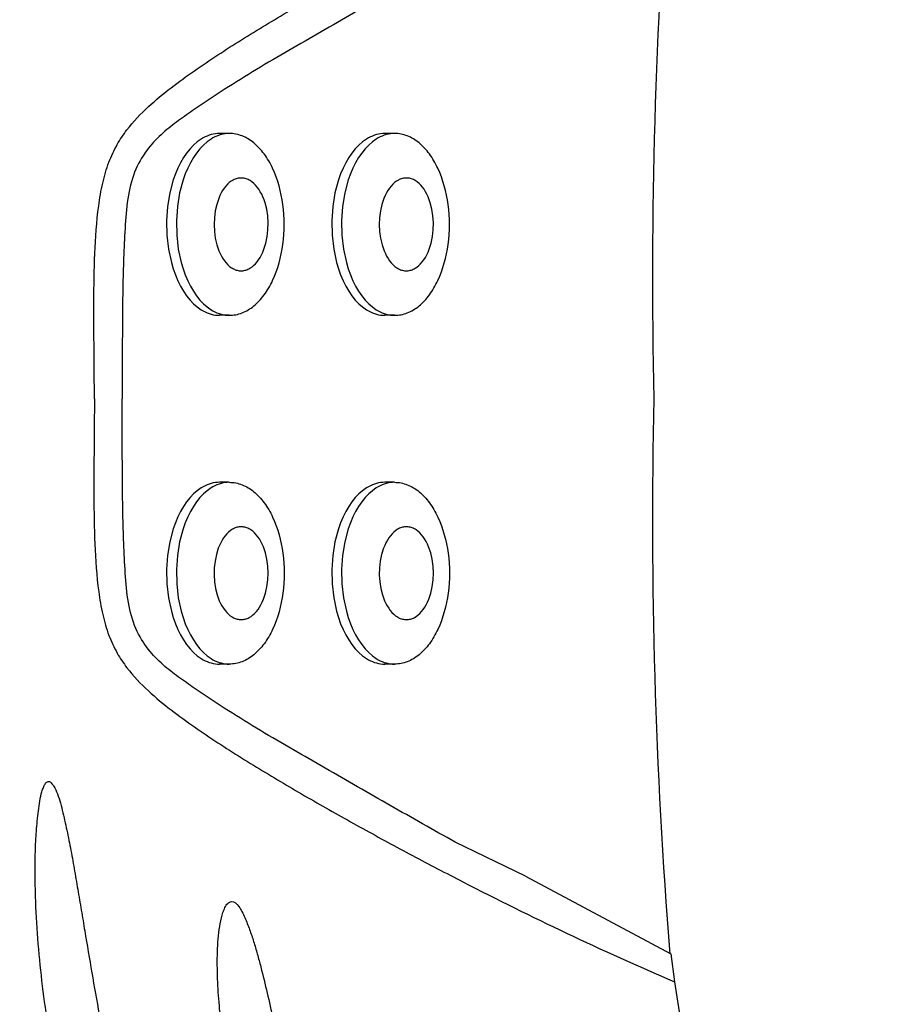
# Model space of a CAD drawing. Units: millimetres. Extents: x -2500.1 to -2489.2, y 2454.7 to 2462.8.
# Drawn here: x -2499.8 to -2499.6, y 2455 to 2455.2 of the extents above; entities that cross this region are included whole.
import ezdxf

# ---------------------------------------------------------------- set-up
doc = ezdxf.new("R2010")
doc.units = ezdxf.units.MM
doc.layers.add('lines', color=2, linetype='Continuous')

msp = doc.modelspace()

# ---------------------------------------------------------------- linework, layer by layer
at = {"layer": 'lines', "linetype": 'Continuous'}
for p, q in [((-2499.72886, 2455.21484), (-2499.73112, 2455.21484)), ((-2499.69095, 2455.21484), (-2499.69321, 2455.21484)), ((-2499.72886, 2455.17314), (-2499.73112, 2455.17314)), ((-2499.69095, 2455.17314), (-2499.69321, 2455.17314)), ((-2499.72886, 2455.13484), (-2499.73112, 2455.13484)), ((-2499.69095, 2455.13484), (-2499.69321, 2455.13484)), ((-2499.72886, 2455.09314), (-2499.73112, 2455.09314)), ((-2499.69095, 2455.09314), (-2499.69321, 2455.09314)), ((-2499.66089, 2455.04449), (-2499.67705, 2455.05231)), ((-2499.66089, 2455.04453), (-2499.62756, 2455.02669)), ((-2499.62756, 2455.02669), (-2499.62677, 2455.02031)), ((-2499.62677, 2455.02031), (-2499.62456, 2455.00636))]:
    msp.add_line(p, q, dxfattribs=at)
for points in [[(-2499.73112, 2455.21484), (-2499.73159, 2455.21482), (-2499.73207, 2455.21478), (-2499.73255, 2455.2147), (-2499.73302, 2455.21458), (-2499.73349, 2455.21444), (-2499.73396, 2455.21426), (-2499.73442, 2455.21406), (-2499.73487, 2455.21382), (-2499.73533, 2455.21355), (-2499.73621, 2455.21292), (-2499.73706, 2455.21218), (-2499.73787, 2455.21133), (-2499.73865, 2455.21036), (-2499.73937, 2455.2093), (-2499.74005, 2455.20814), (-2499.74067, 2455.2069), (-2499.74123, 2455.20557), (-2499.74173, 2455.20418), (-2499.74253, 2455.20121), (-2499.74304, 2455.19806), (-2499.74327, 2455.19481), (-2499.74319, 2455.19154), (-2499.74282, 2455.18833), (-2499.74216, 2455.18526), (-2499.74173, 2455.1838), (-2499.74123, 2455.18241), (-2499.74067, 2455.18108), (-2499.74005, 2455.17984), (-2499.73937, 2455.17868), (-2499.73865, 2455.17762), (-2499.73787, 2455.17665), (-2499.73706, 2455.1758), (-2499.73621, 2455.17505), (-2499.73533, 2455.17443), (-2499.73487, 2455.17416), (-2499.73442, 2455.17392), (-2499.73396, 2455.17372), (-2499.73349, 2455.17354), (-2499.73302, 2455.1734), (-2499.73255, 2455.17328), (-2499.73207, 2455.1732), (-2499.73159, 2455.17316), (-2499.73112, 2455.17314)], [(-2499.72886, 2455.21484), (-2499.72933, 2455.21482), (-2499.72981, 2455.21478), (-2499.73029, 2455.2147), (-2499.73076, 2455.21458), (-2499.73123, 2455.21444), (-2499.73169, 2455.21426), (-2499.73216, 2455.21406), (-2499.73261, 2455.21382), (-2499.73306, 2455.21355), (-2499.73395, 2455.21292), (-2499.7348, 2455.21218), (-2499.73561, 2455.21133), (-2499.73638, 2455.21036), (-2499.73711, 2455.2093), (-2499.73779, 2455.20814), (-2499.73841, 2455.2069), (-2499.73897, 2455.20557), (-2499.73947, 2455.20418), (-2499.74026, 2455.20121), (-2499.74078, 2455.19806), (-2499.74101, 2455.19481), (-2499.74093, 2455.19154), (-2499.74056, 2455.18833), (-2499.7399, 2455.18526), (-2499.73947, 2455.1838), (-2499.73897, 2455.18241), (-2499.73841, 2455.18108), (-2499.73779, 2455.17984), (-2499.73711, 2455.17868), (-2499.73638, 2455.17762), (-2499.73561, 2455.17665), (-2499.7348, 2455.1758), (-2499.73395, 2455.17505), (-2499.73306, 2455.17443), (-2499.73261, 2455.17416), (-2499.73216, 2455.17392), (-2499.73169, 2455.17372), (-2499.73123, 2455.17354), (-2499.73076, 2455.1734), (-2499.73029, 2455.17328), (-2499.72981, 2455.1732), (-2499.72933, 2455.17316), (-2499.72886, 2455.17314)], [(-2499.69321, 2455.21484), (-2499.69368, 2455.21482), (-2499.69416, 2455.21478), (-2499.69464, 2455.2147), (-2499.69511, 2455.21458), (-2499.69558, 2455.21444), (-2499.69605, 2455.21426), (-2499.69651, 2455.21406), (-2499.69696, 2455.21382), (-2499.69742, 2455.21355), (-2499.6983, 2455.21292), (-2499.69915, 2455.21218), (-2499.69996, 2455.21133), (-2499.70074, 2455.21036), (-2499.70146, 2455.2093), (-2499.70214, 2455.20814), (-2499.70276, 2455.2069), (-2499.70332, 2455.20557), (-2499.70382, 2455.20418), (-2499.70462, 2455.20121), (-2499.70513, 2455.19806), (-2499.70536, 2455.19481), (-2499.70528, 2455.19154), (-2499.70491, 2455.18833), (-2499.70425, 2455.18526), (-2499.70382, 2455.1838), (-2499.70332, 2455.18241), (-2499.70276, 2455.18108), (-2499.70214, 2455.17984), (-2499.70146, 2455.17868), (-2499.70074, 2455.17762), (-2499.69996, 2455.17665), (-2499.69915, 2455.1758), (-2499.6983, 2455.17505), (-2499.69742, 2455.17443), (-2499.69696, 2455.17416), (-2499.69651, 2455.17392), (-2499.69605, 2455.17372), (-2499.69558, 2455.17354), (-2499.69511, 2455.1734), (-2499.69464, 2455.17328), (-2499.69416, 2455.1732), (-2499.69368, 2455.17316), (-2499.69321, 2455.17314)], [(-2499.69095, 2455.21484), (-2499.69142, 2455.21482), (-2499.6919, 2455.21478), (-2499.69238, 2455.2147), (-2499.69285, 2455.21458), (-2499.69332, 2455.21444), (-2499.69378, 2455.21426), (-2499.69425, 2455.21406), (-2499.6947, 2455.21382), (-2499.69515, 2455.21355), (-2499.69604, 2455.21292), (-2499.69689, 2455.21218), (-2499.6977, 2455.21133), (-2499.69847, 2455.21036), (-2499.6992, 2455.2093), (-2499.69988, 2455.20814), (-2499.7005, 2455.2069), (-2499.70106, 2455.20557), (-2499.70156, 2455.20418), (-2499.70235, 2455.20121), (-2499.70287, 2455.19806), (-2499.7031, 2455.19481), (-2499.70302, 2455.19154), (-2499.70265, 2455.18833), (-2499.70199, 2455.18526), (-2499.70156, 2455.1838), (-2499.70106, 2455.18241), (-2499.7005, 2455.18108), (-2499.69988, 2455.17984), (-2499.6992, 2455.17868), (-2499.69847, 2455.17762), (-2499.6977, 2455.17665), (-2499.69689, 2455.1758), (-2499.69604, 2455.17505), (-2499.69515, 2455.17443), (-2499.6947, 2455.17416), (-2499.69425, 2455.17392), (-2499.69378, 2455.17372), (-2499.69332, 2455.17354), (-2499.69285, 2455.1734), (-2499.69238, 2455.17328), (-2499.6919, 2455.1732), (-2499.69142, 2455.17316), (-2499.69095, 2455.17314)], [(-2499.72528, 2455.18346), (-2499.72505, 2455.18352), (-2499.72482, 2455.1836), (-2499.7246, 2455.18369), (-2499.72437, 2455.1838), (-2499.72415, 2455.18392), (-2499.72372, 2455.18421), (-2499.7233, 2455.18455), (-2499.72289, 2455.18494), (-2499.7225, 2455.18539), (-2499.72214, 2455.18588), (-2499.7218, 2455.18642), (-2499.72148, 2455.187), (-2499.72118, 2455.18762), (-2499.72092, 2455.18828), (-2499.72048, 2455.18968), (-2499.72017, 2455.19118), (-2499.71999, 2455.19275), (-2499.71995, 2455.19434), (-2499.72005, 2455.19593), (-2499.72029, 2455.19747), (-2499.72066, 2455.19893), (-2499.72089, 2455.19963), (-2499.72115, 2455.20029), (-2499.72144, 2455.20091), (-2499.72176, 2455.2015), (-2499.7221, 2455.20204), (-2499.72246, 2455.20254), (-2499.72285, 2455.20299), (-2499.72325, 2455.20339), (-2499.72367, 2455.20374), (-2499.7241, 2455.20403), (-2499.72432, 2455.20415), (-2499.72455, 2455.20427), (-2499.72477, 2455.20436), (-2499.725, 2455.20444), (-2499.72523, 2455.20451), (-2499.72546, 2455.20456), (-2499.72569, 2455.2046), (-2499.72592, 2455.20462), (-2499.72616, 2455.20463), (-2499.72639, 2455.20462), (-2499.72662, 2455.2046), (-2499.72685, 2455.20456), (-2499.72708, 2455.20451), (-2499.72731, 2455.20444), (-2499.72754, 2455.20436), (-2499.72777, 2455.20427), (-2499.72799, 2455.20415), (-2499.72843, 2455.20389), (-2499.72886, 2455.20357), (-2499.72927, 2455.2032), (-2499.72966, 2455.20277), (-2499.73003, 2455.2023), (-2499.73039, 2455.20177), (-2499.73071, 2455.20121), (-2499.73102, 2455.2006), (-2499.73129, 2455.19996), (-2499.73176, 2455.19858), (-2499.73209, 2455.19709), (-2499.7323, 2455.19553), (-2499.73236, 2455.19394), (-2499.73229, 2455.19235), (-2499.73208, 2455.1908), (-2499.73173, 2455.18932), (-2499.73126, 2455.18794), (-2499.73098, 2455.1873), (-2499.73068, 2455.1867), (-2499.73035, 2455.18614), (-2499.72999, 2455.18563), (-2499.72962, 2455.18516), (-2499.72922, 2455.18474), (-2499.72881, 2455.18437), (-2499.72838, 2455.18406), (-2499.72816, 2455.18392), (-2499.72794, 2455.1838), (-2499.72771, 2455.18369), (-2499.72749, 2455.1836), (-2499.72726, 2455.18352), (-2499.72703, 2455.18346)], [(-2499.68737, 2455.18346), (-2499.68714, 2455.18352), (-2499.68691, 2455.1836), (-2499.68669, 2455.18369), (-2499.68646, 2455.1838), (-2499.68624, 2455.18392), (-2499.68581, 2455.18421), (-2499.68539, 2455.18455), (-2499.68498, 2455.18494), (-2499.6846, 2455.18539), (-2499.68423, 2455.18588), (-2499.68389, 2455.18642), (-2499.68357, 2455.187), (-2499.68328, 2455.18762), (-2499.68301, 2455.18828), (-2499.68257, 2455.18968), (-2499.68226, 2455.19118), (-2499.68208, 2455.19275), (-2499.68204, 2455.19434), (-2499.68214, 2455.19593), (-2499.68238, 2455.19747), (-2499.68275, 2455.19893), (-2499.68298, 2455.19963), (-2499.68324, 2455.20029), (-2499.68353, 2455.20091), (-2499.68385, 2455.2015), (-2499.68419, 2455.20204), (-2499.68455, 2455.20254), (-2499.68494, 2455.20299), (-2499.68534, 2455.20339), (-2499.68576, 2455.20374), (-2499.68619, 2455.20403), (-2499.68641, 2455.20415), (-2499.68664, 2455.20427), (-2499.68686, 2455.20436), (-2499.68709, 2455.20444), (-2499.68732, 2455.20451), (-2499.68755, 2455.20456), (-2499.68778, 2455.2046), (-2499.68801, 2455.20462), (-2499.68825, 2455.20463), (-2499.68848, 2455.20462), (-2499.68871, 2455.2046), (-2499.68894, 2455.20456), (-2499.68917, 2455.20451), (-2499.6894, 2455.20444), (-2499.68963, 2455.20436), (-2499.68986, 2455.20427), (-2499.69008, 2455.20415), (-2499.69052, 2455.20389), (-2499.69095, 2455.20357), (-2499.69136, 2455.2032), (-2499.69175, 2455.20277), (-2499.69212, 2455.2023), (-2499.69248, 2455.20177), (-2499.6928, 2455.20121), (-2499.69311, 2455.2006), (-2499.69338, 2455.19996), (-2499.69385, 2455.19858), (-2499.69418, 2455.19709), (-2499.69439, 2455.19553), (-2499.69445, 2455.19394), (-2499.69438, 2455.19235), (-2499.69417, 2455.1908), (-2499.69382, 2455.18932), (-2499.69335, 2455.18794), (-2499.69307, 2455.1873), (-2499.69277, 2455.1867), (-2499.69244, 2455.18614), (-2499.69208, 2455.18563), (-2499.69171, 2455.18516), (-2499.69131, 2455.18474), (-2499.6909, 2455.18437), (-2499.69047, 2455.18406), (-2499.69025, 2455.18392), (-2499.69003, 2455.1838), (-2499.6898, 2455.18369), (-2499.68958, 2455.1836), (-2499.68935, 2455.18352), (-2499.68912, 2455.18346)], [(-2499.72703, 2455.18346), (-2499.72681, 2455.18341), (-2499.72659, 2455.18338), (-2499.72638, 2455.18336), (-2499.72616, 2455.18335)], [(-2499.72616, 2455.18335), (-2499.72594, 2455.18336), (-2499.72572, 2455.18338), (-2499.7255, 2455.18341), (-2499.72528, 2455.18346)], [(-2499.68912, 2455.18346), (-2499.6889, 2455.18341), (-2499.68868, 2455.18338), (-2499.68847, 2455.18336), (-2499.68825, 2455.18335)], [(-2499.68825, 2455.18335), (-2499.68803, 2455.18336), (-2499.68781, 2455.18338), (-2499.68759, 2455.18341), (-2499.68737, 2455.18346)], [(-2499.73112, 2455.13484), (-2499.73159, 2455.13482), (-2499.73207, 2455.13477), (-2499.73255, 2455.13469), (-2499.73302, 2455.13458), (-2499.73349, 2455.13444), (-2499.73396, 2455.13426), (-2499.73442, 2455.13406), (-2499.73487, 2455.13382), (-2499.73533, 2455.13355), (-2499.73621, 2455.13292), (-2499.73706, 2455.13218), (-2499.73787, 2455.13133), (-2499.73865, 2455.13036), (-2499.73937, 2455.1293), (-2499.74005, 2455.12814), (-2499.74067, 2455.1269), (-2499.74123, 2455.12557), (-2499.74173, 2455.12418), (-2499.74253, 2455.12121), (-2499.74304, 2455.11806), (-2499.74327, 2455.11481), (-2499.74319, 2455.11154), (-2499.74282, 2455.10833), (-2499.74216, 2455.10526), (-2499.74173, 2455.1038), (-2499.74123, 2455.10241), (-2499.74067, 2455.10108), (-2499.74005, 2455.09984), (-2499.73937, 2455.09868), (-2499.73865, 2455.09762), (-2499.73787, 2455.09665), (-2499.73706, 2455.0958), (-2499.73621, 2455.09505), (-2499.73533, 2455.09443), (-2499.73487, 2455.09416), (-2499.73442, 2455.09392), (-2499.73396, 2455.09372), (-2499.73349, 2455.09354), (-2499.73302, 2455.0934), (-2499.73255, 2455.09328), (-2499.73207, 2455.0932), (-2499.73159, 2455.09316), (-2499.73112, 2455.09314)], [(-2499.72886, 2455.13484), (-2499.72933, 2455.13482), (-2499.72981, 2455.13477), (-2499.73029, 2455.13469), (-2499.73076, 2455.13458), (-2499.73123, 2455.13444), (-2499.73169, 2455.13426), (-2499.73216, 2455.13406), (-2499.73261, 2455.13382), (-2499.73306, 2455.13355), (-2499.73395, 2455.13292), (-2499.7348, 2455.13218), (-2499.73561, 2455.13133), (-2499.73638, 2455.13036), (-2499.73711, 2455.1293), (-2499.73779, 2455.12814), (-2499.73841, 2455.1269), (-2499.73897, 2455.12557), (-2499.73947, 2455.12418), (-2499.74026, 2455.12121), (-2499.74078, 2455.11806), (-2499.74101, 2455.11481), (-2499.74093, 2455.11154), (-2499.74056, 2455.10833), (-2499.7399, 2455.10526), (-2499.73947, 2455.1038), (-2499.73897, 2455.10241), (-2499.73841, 2455.10108), (-2499.73779, 2455.09984), (-2499.73711, 2455.09868), (-2499.73638, 2455.09762), (-2499.73561, 2455.09665), (-2499.7348, 2455.0958), (-2499.73395, 2455.09505), (-2499.73306, 2455.09443), (-2499.73261, 2455.09416), (-2499.73216, 2455.09392), (-2499.73169, 2455.09372), (-2499.73123, 2455.09354), (-2499.73076, 2455.0934), (-2499.73029, 2455.09328), (-2499.72981, 2455.0932), (-2499.72933, 2455.09316), (-2499.72886, 2455.09314)], [(-2499.69321, 2455.13484), (-2499.69368, 2455.13482), (-2499.69416, 2455.13477), (-2499.69464, 2455.13469), (-2499.69511, 2455.13458), (-2499.69558, 2455.13444), (-2499.69605, 2455.13426), (-2499.69651, 2455.13406), (-2499.69696, 2455.13382), (-2499.69742, 2455.13355), (-2499.6983, 2455.13292), (-2499.69915, 2455.13218), (-2499.69996, 2455.13133), (-2499.70074, 2455.13036), (-2499.70146, 2455.1293), (-2499.70214, 2455.12814), (-2499.70276, 2455.1269), (-2499.70332, 2455.12557), (-2499.70382, 2455.12418), (-2499.70462, 2455.12121), (-2499.70513, 2455.11806), (-2499.70536, 2455.11481), (-2499.70528, 2455.11154), (-2499.70491, 2455.10833), (-2499.70425, 2455.10526), (-2499.70382, 2455.1038), (-2499.70332, 2455.10241), (-2499.70276, 2455.10108), (-2499.70214, 2455.09984), (-2499.70146, 2455.09868), (-2499.70074, 2455.09762), (-2499.69996, 2455.09665), (-2499.69915, 2455.0958), (-2499.6983, 2455.09505), (-2499.69742, 2455.09443), (-2499.69696, 2455.09416), (-2499.69651, 2455.09392), (-2499.69605, 2455.09372), (-2499.69558, 2455.09354), (-2499.69511, 2455.0934), (-2499.69464, 2455.09328), (-2499.69416, 2455.0932), (-2499.69368, 2455.09316), (-2499.69321, 2455.09314)], [(-2499.69095, 2455.13484), (-2499.69142, 2455.13482), (-2499.6919, 2455.13477), (-2499.69238, 2455.13469), (-2499.69285, 2455.13458), (-2499.69332, 2455.13444), (-2499.69378, 2455.13426), (-2499.69425, 2455.13406), (-2499.6947, 2455.13382), (-2499.69515, 2455.13355), (-2499.69604, 2455.13292), (-2499.69689, 2455.13218), (-2499.6977, 2455.13133), (-2499.69847, 2455.13036), (-2499.6992, 2455.1293), (-2499.69988, 2455.12814), (-2499.7005, 2455.1269), (-2499.70106, 2455.12557), (-2499.70156, 2455.12418), (-2499.70235, 2455.12121), (-2499.70287, 2455.11806), (-2499.7031, 2455.11481), (-2499.70302, 2455.11154), (-2499.70265, 2455.10833), (-2499.70199, 2455.10526), (-2499.70156, 2455.1038), (-2499.70106, 2455.10241), (-2499.7005, 2455.10108), (-2499.69988, 2455.09984), (-2499.6992, 2455.09868), (-2499.69847, 2455.09762), (-2499.6977, 2455.09665), (-2499.69689, 2455.0958), (-2499.69604, 2455.09505), (-2499.69515, 2455.09443), (-2499.6947, 2455.09416), (-2499.69425, 2455.09392), (-2499.69378, 2455.09372), (-2499.69332, 2455.09354), (-2499.69285, 2455.0934), (-2499.69238, 2455.09328), (-2499.6919, 2455.0932), (-2499.69142, 2455.09316), (-2499.69095, 2455.09314)], [(-2499.72703, 2455.12452), (-2499.72726, 2455.12446), (-2499.72749, 2455.12438), (-2499.72771, 2455.12429), (-2499.72794, 2455.12418), (-2499.72816, 2455.12406), (-2499.72859, 2455.12377), (-2499.72902, 2455.12343), (-2499.72942, 2455.12304), (-2499.72981, 2455.12259), (-2499.73017, 2455.1221), (-2499.73052, 2455.12156), (-2499.73083, 2455.12098), (-2499.73113, 2455.12036), (-2499.73139, 2455.1197), (-2499.73183, 2455.1183), (-2499.73214, 2455.11679), (-2499.73232, 2455.11523), (-2499.73236, 2455.11364), (-2499.73226, 2455.11205), (-2499.73202, 2455.11051), (-2499.73165, 2455.10905), (-2499.73142, 2455.10835), (-2499.73116, 2455.10769), (-2499.73087, 2455.10707), (-2499.73055, 2455.10648), (-2499.73021, 2455.10594), (-2499.72985, 2455.10544), (-2499.72947, 2455.10499), (-2499.72906, 2455.10459), (-2499.72864, 2455.10424), (-2499.72821, 2455.10395), (-2499.72799, 2455.10382), (-2499.72777, 2455.10371), (-2499.72754, 2455.10362), (-2499.72731, 2455.10354), (-2499.72708, 2455.10347), (-2499.72685, 2455.10342), (-2499.72662, 2455.10338), (-2499.72639, 2455.10336), (-2499.72616, 2455.10335), (-2499.72592, 2455.10336), (-2499.72569, 2455.10338), (-2499.72546, 2455.10342), (-2499.72523, 2455.10347), (-2499.725, 2455.10354), (-2499.72477, 2455.10362), (-2499.72455, 2455.10371), (-2499.72432, 2455.10382), (-2499.72388, 2455.10409), (-2499.72346, 2455.10441), (-2499.72305, 2455.10478), (-2499.72265, 2455.10521), (-2499.72228, 2455.10568), (-2499.72193, 2455.1062), (-2499.7216, 2455.10677), (-2499.72129, 2455.10738), (-2499.72102, 2455.10802), (-2499.72056, 2455.1094), (-2499.72022, 2455.11089), (-2499.72002, 2455.11244), (-2499.71995, 2455.11403), (-2499.72002, 2455.11562), (-2499.72024, 2455.11718), (-2499.72058, 2455.11866), (-2499.72105, 2455.12004), (-2499.72133, 2455.12067), (-2499.72163, 2455.12128), (-2499.72196, 2455.12184), (-2499.72232, 2455.12235), (-2499.7227, 2455.12282), (-2499.72309, 2455.12324), (-2499.7235, 2455.12361), (-2499.72393, 2455.12392), (-2499.72415, 2455.12406), (-2499.72437, 2455.12418), (-2499.7246, 2455.12429), (-2499.72482, 2455.12438), (-2499.72505, 2455.12446), (-2499.72528, 2455.12452)], [(-2499.72616, 2455.12463), (-2499.72638, 2455.12462), (-2499.72659, 2455.1246), (-2499.72681, 2455.12457), (-2499.72703, 2455.12452)], [(-2499.72528, 2455.12452), (-2499.7255, 2455.12457), (-2499.72572, 2455.1246), (-2499.72594, 2455.12462), (-2499.72616, 2455.12463)], [(-2499.68912, 2455.12452), (-2499.68935, 2455.12446), (-2499.68958, 2455.12438), (-2499.6898, 2455.12429), (-2499.69003, 2455.12418), (-2499.69025, 2455.12406), (-2499.69069, 2455.12377), (-2499.69111, 2455.12343), (-2499.69151, 2455.12304), (-2499.6919, 2455.12259), (-2499.69226, 2455.1221), (-2499.69261, 2455.12156), (-2499.69292, 2455.12098), (-2499.69322, 2455.12036), (-2499.69348, 2455.1197), (-2499.69392, 2455.1183), (-2499.69423, 2455.11679), (-2499.69441, 2455.11523), (-2499.69445, 2455.11364), (-2499.69435, 2455.11205), (-2499.69411, 2455.11051), (-2499.69374, 2455.10905), (-2499.69351, 2455.10835), (-2499.69325, 2455.10769), (-2499.69296, 2455.10707), (-2499.69264, 2455.10648), (-2499.6923, 2455.10594), (-2499.69194, 2455.10544), (-2499.69156, 2455.10499), (-2499.69115, 2455.10459), (-2499.69073, 2455.10424), (-2499.6903, 2455.10395), (-2499.69008, 2455.10382), (-2499.68986, 2455.10371), (-2499.68963, 2455.10362), (-2499.6894, 2455.10354), (-2499.68917, 2455.10347), (-2499.68894, 2455.10342), (-2499.68871, 2455.10338), (-2499.68848, 2455.10336), (-2499.68825, 2455.10335), (-2499.68801, 2455.10336), (-2499.68778, 2455.10338), (-2499.68755, 2455.10342), (-2499.68732, 2455.10347), (-2499.68709, 2455.10354), (-2499.68686, 2455.10362), (-2499.68664, 2455.10371), (-2499.68641, 2455.10382), (-2499.68597, 2455.10409), (-2499.68555, 2455.10441), (-2499.68514, 2455.10478), (-2499.68474, 2455.10521), (-2499.68437, 2455.10568), (-2499.68402, 2455.1062), (-2499.68369, 2455.10677), (-2499.68338, 2455.10738), (-2499.68311, 2455.10802), (-2499.68265, 2455.1094), (-2499.68231, 2455.11089), (-2499.68211, 2455.11244), (-2499.68204, 2455.11403), (-2499.68211, 2455.11562), (-2499.68233, 2455.11718), (-2499.68267, 2455.11866), (-2499.68314, 2455.12004), (-2499.68342, 2455.12067), (-2499.68372, 2455.12128), (-2499.68405, 2455.12184), (-2499.68441, 2455.12235), (-2499.68479, 2455.12282), (-2499.68518, 2455.12324), (-2499.68559, 2455.12361), (-2499.68602, 2455.12392), (-2499.68624, 2455.12406), (-2499.68646, 2455.12418), (-2499.68669, 2455.12429), (-2499.68691, 2455.12438), (-2499.68714, 2455.12446), (-2499.68737, 2455.12452)], [(-2499.68825, 2455.12463), (-2499.68847, 2455.12462), (-2499.68868, 2455.1246), (-2499.6889, 2455.12457), (-2499.68912, 2455.12452)], [(-2499.68737, 2455.12452), (-2499.68759, 2455.12457), (-2499.68781, 2455.1246), (-2499.68803, 2455.12462), (-2499.68825, 2455.12463)]]:
    msp.add_lwpolyline(points, dxfattribs=at)
for centre, start, end in [((-2498.40063, 2455.18233), 175.38874, 181.31856), ((-2498.40063, 2455.12565), 178.68144, 184.61126)]:
    msp.add_arc(centre, 1.23115, start, end, dxfattribs=at)
for points, start_tangent, end_tangent in [([(-2499.75982, 2455.15399), (-2499.75989, 2455.1651), (-2499.75993, 2455.1762), (-2499.75971, 2455.18729), (-2499.75883, 2455.19822), (-2499.7579, 2455.20346), (-2499.75649, 2455.20824), (-2499.75458, 2455.21231), (-2499.75234, 2455.21568), (-2499.7474, 2455.221), (-2499.7422, 2455.22535), (-2499.73688, 2455.22923), (-2499.7315, 2455.23286), (-2499.72058, 2455.2397), (-2499.7095, 2455.24622), (-2499.69826, 2455.25254), (-2499.68686, 2455.25872), (-2499.67528, 2455.26477), (-2499.65153, 2455.27652), (-2499.62677, 2455.28767)], (0, 1), (0.918596, 0.395199)), ([(-2499.67705, 2455.25566), (-2499.69197, 2455.24725), (-2499.70686, 2455.23868), (-2499.71428, 2455.23441), (-2499.72168, 2455.23009), (-2499.72908, 2455.22552), (-2499.73644, 2455.22065), (-2499.74006, 2455.21813), (-2499.74362, 2455.21537), (-2499.74704, 2455.21194), (-2499.74997, 2455.20738), (-2499.75185, 2455.20152), (-2499.75267, 2455.1948), (-2499.75304, 2455.18796), (-2499.75326, 2455.18121), (-2499.75337, 2455.17442), (-2499.75341, 2455.1676), (-2499.75344, 2455.15399)], (-0.871815, -0.489836), (0, -1)), ([(-2499.72886, 2455.17314), (-2499.72595, 2455.17369), (-2499.72325, 2455.17529), (-2499.72088, 2455.17781), (-2499.71893, 2455.18111), (-2499.71658, 2455.1894), (-2499.71658, 2455.19858), (-2499.71893, 2455.20687), (-2499.72088, 2455.21017), (-2499.72325, 2455.21269), (-2499.72595, 2455.21429), (-2499.72886, 2455.21484)], (1, 0), (-1, -0.000001)), ([(-2499.69095, 2455.17314), (-2499.68804, 2455.17369), (-2499.68534, 2455.17529), (-2499.68297, 2455.17781), (-2499.68103, 2455.18111), (-2499.67867, 2455.1894), (-2499.67867, 2455.19858), (-2499.68103, 2455.20687), (-2499.68297, 2455.21017), (-2499.68534, 2455.21269), (-2499.68804, 2455.21429), (-2499.69095, 2455.21484)], (1, 0), (-1, -0.000001)), ([(-2498.26577, 2455.15399), (-2498.2659, 2455.1217), (-2498.26649, 2455.08942), (-2498.26967, 2455.02493), (-2498.27264, 2454.99278), (-2498.27705, 2454.9608), (-2498.28363, 2454.9292), (-2498.29342, 2454.89844), (-2498.29992, 2454.88367), (-2498.30779, 2454.86958), (-2498.31728, 2454.85653), (-2498.3285, 2454.84493), (-2498.34133, 2454.83514), (-2498.35547, 2454.82736), (-2498.37055, 2454.8216), (-2498.38623, 2454.81774), (-2498.41833, 2454.81452), (-2498.4506, 2454.81509), (-2498.48277, 2454.81785), (-2498.5148, 2454.82191), (-2498.54677, 2454.82642), (-2498.57874, 2454.83088), (-2498.61076, 2454.83504), (-2498.64285, 2454.83862), (-2498.675, 2454.84151), (-2498.70721, 2454.84373), (-2498.73947, 2454.84516), (-2498.77175, 2454.84582), (-2498.83632, 2454.8452), (-2498.90082, 2454.84235), (-2498.96525, 2454.83799), (-2499.0296, 2454.83266), (-2499.15822, 2454.82097), (-2499.22254, 2454.81523), (-2499.28689, 2454.80986), (-2499.35128, 2454.80506), (-2499.41574, 2454.80109), (-2499.48026, 2454.79854), (-2499.54483, 2454.79836), (-2499.60927, 2454.80231), (-2499.64125, 2454.80675), (-2499.67282, 2454.81351), (-2499.70361, 2454.82319), (-2499.73306, 2454.83639), (-2499.78514, 2454.87423)], (0.000034, -1), (-0.713065, 0.701098)), ([(-2499.75982, 2455.15399), (-2499.75989, 2455.14288), (-2499.75993, 2455.13178), (-2499.75971, 2455.12069), (-2499.75883, 2455.10975), (-2499.7579, 2455.10452), (-2499.75649, 2455.09974), (-2499.75458, 2455.09567), (-2499.75234, 2455.0923), (-2499.7474, 2455.08698), (-2499.7422, 2455.08263), (-2499.73688, 2455.07875), (-2499.7315, 2455.07512), (-2499.72058, 2455.06828), (-2499.7095, 2455.06176), (-2499.69826, 2455.05544), (-2499.68686, 2455.04926), (-2499.67528, 2455.04321), (-2499.65153, 2455.03146), (-2499.62677, 2455.02031)], (0, -1), (0.918596, -0.395199)), ([(-2499.67705, 2455.05231), (-2499.69197, 2455.06073), (-2499.70686, 2455.0693), (-2499.71428, 2455.07357), (-2499.72168, 2455.07789), (-2499.72908, 2455.08246), (-2499.73644, 2455.08733), (-2499.74006, 2455.08985), (-2499.74362, 2455.09261), (-2499.74704, 2455.09604), (-2499.74997, 2455.1006), (-2499.75185, 2455.10646), (-2499.75267, 2455.11318), (-2499.75304, 2455.12001), (-2499.75326, 2455.12677), (-2499.75337, 2455.13356), (-2499.75341, 2455.14038), (-2499.75344, 2455.15399)], (-0.871815, 0.489836), (0, 1)), ([(-2499.72886, 2455.13484), (-2499.72595, 2455.13429), (-2499.72325, 2455.13269), (-2499.72088, 2455.13017), (-2499.71893, 2455.12687), (-2499.71658, 2455.11858), (-2499.71658, 2455.1094), (-2499.71893, 2455.10111), (-2499.72088, 2455.09781), (-2499.72325, 2455.09529), (-2499.72595, 2455.09369), (-2499.72886, 2455.09314)], (1, 0), (-1, 0.000001)), ([(-2499.69095, 2455.13484), (-2499.68804, 2455.13429), (-2499.68534, 2455.13269), (-2499.68297, 2455.13017), (-2499.68103, 2455.12687), (-2499.67867, 2455.11858), (-2499.67867, 2455.1094), (-2499.68103, 2455.10111), (-2499.68297, 2455.09781), (-2499.68534, 2455.09529), (-2499.68804, 2455.09369), (-2499.69095, 2455.09314)], (1, 0), (-1, 0.000001)), ([(-2499.77029, 2455.06623), (-2499.77086, 2455.06597), (-2499.77132, 2455.06527), (-2499.77169, 2455.06438), (-2499.77199, 2455.06338), (-2499.77242, 2455.06119), (-2499.77272, 2455.0589), (-2499.77316, 2455.05424), (-2499.77338, 2455.04949), (-2499.77341, 2455.04468), (-2499.77331, 2455.03985), (-2499.77278, 2455.03018), (-2499.77185, 2455.0205), (-2499.77051, 2455.01086), (-2499.76664, 2454.99177), (-2499.76411, 2454.98238), (-2499.76116, 2454.97312), (-2499.75776, 2454.96405), (-2499.7539, 2454.95522), (-2499.75178, 2454.95094), (-2499.75065, 2454.94885), (-2499.74949, 2454.94681), (-2499.74827, 2454.94482), (-2499.747, 2454.94292), (-2499.74634, 2454.94202), (-2499.74566, 2454.94116), (-2499.74497, 2454.94037), (-2499.74426, 2454.93977), (-2499.74391, 2454.93956), (-2499.74357, 2454.93944), (-2499.74328, 2454.93947), (-2499.74305, 2454.93966), (-2499.7429, 2454.93996), (-2499.7428, 2454.94035), (-2499.74277, 2454.9413), (-2499.74286, 2454.94234), (-2499.743, 2454.94342), (-2499.74339, 2454.94563), (-2499.74388, 2454.9479), (-2499.74444, 2454.95019), (-2499.74504, 2454.9525), (-2499.74564, 2454.95481), (-2499.74623, 2454.95713), (-2499.74682, 2454.95946), (-2499.748, 2454.96413), (-2499.74918, 2454.96882), (-2499.75035, 2454.97352), (-2499.75261, 2454.98297), (-2499.7547, 2454.99248), (-2499.75666, 2455.00202), (-2499.75848, 2455.01159), (-2499.7602, 2455.02117), (-2499.76183, 2455.03075), (-2499.76263, 2455.03553), (-2499.76343, 2455.04031), (-2499.76425, 2455.04506), (-2499.76509, 2455.0498), (-2499.76602, 2455.05447), (-2499.76652, 2455.05677), (-2499.76705, 2455.05905), (-2499.76761, 2455.06129), (-2499.7683, 2455.0634), (-2499.76918, 2455.0652), (-2499.7697, 2455.06588), (-2499.77029, 2455.06623)], (-0.994385, 0.105821), (-0.994385, 0.105821)), ([(-2499.72835, 2455.03868), (-2499.72923, 2455.03826), (-2499.72987, 2455.03732), (-2499.73032, 2455.03616), (-2499.73067, 2455.03493), (-2499.73117, 2455.03227), (-2499.73147, 2455.0294), (-2499.73161, 2455.02331), (-2499.73134, 2455.01713), (-2499.73074, 2455.01094), (-2499.72985, 2455.00475), (-2499.72728, 2454.99252), (-2499.72559, 2454.98651), (-2499.72361, 2454.98058), (-2499.72132, 2454.97475), (-2499.72006, 2454.97189), (-2499.71871, 2454.96913), (-2499.71728, 2454.96652), (-2499.71577, 2454.96411), (-2499.71498, 2454.963), (-2499.71415, 2454.96197), (-2499.71328, 2454.96109), (-2499.71281, 2454.96073), (-2499.71232, 2454.96045), (-2499.71142, 2454.96037), (-2499.71083, 2454.961), (-2499.71052, 2454.96206), (-2499.71038, 2454.96331), (-2499.71035, 2454.96466), (-2499.71042, 2454.96609), (-2499.71056, 2454.96757), (-2499.71073, 2454.96908), (-2499.71114, 2454.97212), (-2499.7116, 2454.97515), (-2499.71211, 2454.9782), (-2499.71265, 2454.98124), (-2499.71382, 2454.98734), (-2499.71503, 2454.99344), (-2499.71752, 2455.00563), (-2499.71881, 2455.01169), (-2499.72017, 2455.01771), (-2499.72165, 2455.02372), (-2499.72245, 2455.02668), (-2499.72328, 2455.02952), (-2499.72421, 2455.03226), (-2499.72531, 2455.03501), (-2499.72596, 2455.03637), (-2499.72668, 2455.03757), (-2499.72835, 2455.03868)], (-0.997049, -0.07677), (-0.997049, -0.07677))]:
    msp.add_spline(points, degree=3, dxfattribs=dict(at, start_tangent=start_tangent, end_tangent=end_tangent))

doc.saveas('drawing.dxf')
